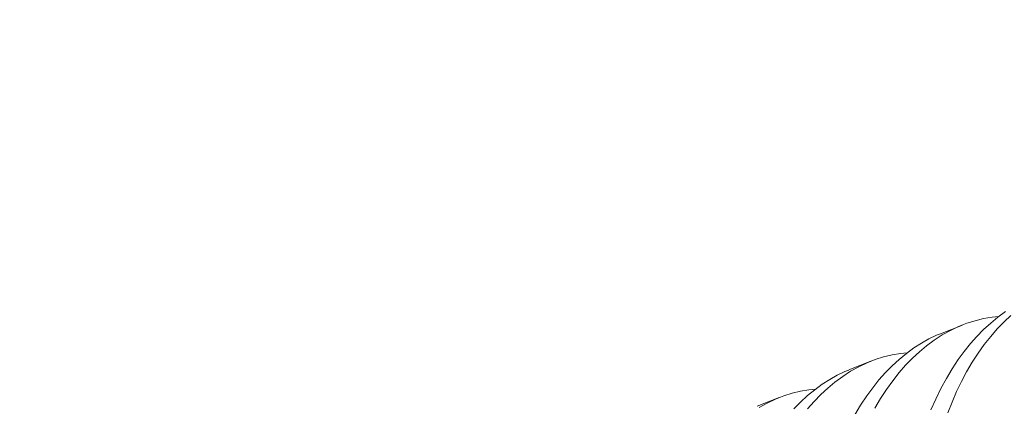
# Model space of a CAD drawing. Extents: x -107 to 134, y -58 to 79.
# Drawn here: x 128 to 129, y 15 to 15 of the extents above; entities that cross this region are included whole.
import ezdxf

# ---------------------------------------------------------------- set-up
doc = ezdxf.new("R2010")
doc.units = 0
doc.header["$LTSCALE"] = 0.1
doc.header["$MEASUREMENT"] = 0
doc.layers.get('0').update_dxf_attribs({"linetype": 'CONTINUOUS', "lineweight": 13})
doc.layers.get('DEFPOINTS').update_dxf_attribs({"linetype": 'CONTINUOUS'})
doc.layers.add('TEXT', color=7, linetype='CONTINUOUS', lineweight=13)
doc.styles.add('ROMAND', font='romand.shx', dxfattribs={"oblique": 15})
doc.dimstyles.new('ROMAND', dxfattribs={"dimscale": 7.5, "dimtxt": 0.125, "dimasz": 0.125, "dimexe": 0.0625, "dimexo": 0.0625, "dimgap": 0.0625, "dimtad": 0, "dimtih": 1, "dimtoh": 1, "dimdec": 3, "dimzin": 0, "dimdsep": 46, "dimlunit": 4, "dimtxsty": 'ROMAND', "dimcen": 0, "dimadec": 0, "dimazin": 0, "dimtfac": 1, "dimtdec": 3, "dimtofl": 0, "dimtmove": 0, "dimatfit": 3, "dimfxl": 0, "dimtolj": 1, "dimtzin": 0, "dimarcsym": 0})

# ---------------------------------------------------------------- blocks, each defined once
blk = doc.blocks.new('*D25')
at = {"layer": 'DEFPOINTS', "color": 0}
for p in [(116.15003, 15.2003), (116.15003, 13.68271)]:
    blk.add_point(p, dxfattribs=at)
at = {"layer": 'TEXT', "color": 0, "lineweight": -2}
for p, q in [((117.27503, 21.58412), (116.15003, 21.58412)), ((116.15003, 21.58412), (116.15003, 16.3253))]:
    blk.add_line(p, q, dxfattribs=at)
at = {"layer": 'TEXT', "color": 0}
blk.add_solid([(115.96253, 16.3253), (116.33753, 16.3253), (116.15003, 15.2003)], dxfattribs=at)
at = {"layer": 'TEXT', "color": 0, "insert": (126.64529, 21.58412), "char_height": 1.125, "attachment_point": 5, "style": 'ROMAND'}
blk.add_mtext('\\A1;(4) \\A1;{\\H0.7x;\\S1/4;}"-20x 1"\\PS.S. BUTTON HEAD\\PSOCKET CAP SCREW', dxfattribs=at)

msp = doc.modelspace()

# ---------------------------------------------------------------- linework, layer by layer
at = {"color": 8}
for p, q in [((128.76016, 14.94971), (128.76829, 14.95293)), ((128.72614, 14.93622), (128.73427, 14.93944)), ((128.69211, 14.92272), (128.70024, 14.92595))]:
    msp.add_line(p, q, dxfattribs=at)
at = {"color": 8, "flags": 128}
for points in [[(128.78183, 14.95612), (128.77934, 14.95586), (128.77617, 14.95531), (128.77304, 14.95454), (128.76995, 14.95356), (128.7669, 14.95236), (128.76383, 14.95091), (128.76081, 14.94923), (128.75786, 14.94733), (128.75499, 14.94522), (128.75232, 14.943), (128.74972, 14.9406), (128.74721, 14.938), (128.74479, 14.93523), (128.74239, 14.93219), (128.7401, 14.92897), (128.7379, 14.92557), (128.73582, 14.922)], [(128.75662, 14.92144), (128.75839, 14.92539), (128.76032, 14.9293), (128.76236, 14.93306), (128.76451, 14.93664), (128.76676, 14.94005), (128.76899, 14.94311), (128.77131, 14.946), (128.77371, 14.94872), (128.77618, 14.95125), (128.7788, 14.95367), (128.7815, 14.95588), (128.78426, 14.9579)], [(128.78634, 14.9565), (128.78375, 14.95409), (128.78124, 14.9515), (128.77881, 14.94872), (128.77642, 14.94568), (128.77412, 14.94246), (128.77193, 14.93906), (128.76985, 14.9355), (128.76794, 14.9319), (128.76615, 14.92816), (128.76447, 14.92428), (128.7629, 14.92027)], [(128.72834, 14.91956), (128.73049, 14.92315), (128.73274, 14.92655), (128.73497, 14.92961), (128.73729, 14.93251), (128.73968, 14.93522), (128.74216, 14.93776), (128.74478, 14.94017), (128.74748, 14.94239), (128.75024, 14.9444), (128.75306, 14.9462), (128.75585, 14.94775), (128.75869, 14.9491), (128.76017, 14.94969)], [(128.7478, 14.94263), (128.74532, 14.94237), (128.74215, 14.94182), (128.73902, 14.94105), (128.73592, 14.94006), (128.73288, 14.93887), (128.7298, 14.93741), (128.72678, 14.93573), (128.72384, 14.93384), (128.72096, 14.93173), (128.71829, 14.92951), (128.7157, 14.9271), (128.71319, 14.92451), (128.71077, 14.92173)], [(128.70566, 14.92173), (128.70813, 14.92426), (128.71076, 14.92668), (128.71345, 14.92889), (128.71622, 14.93091), (128.71904, 14.93271), (128.72182, 14.93425), (128.72466, 14.9356), (128.72615, 14.93619)], [(128.71378, 14.92913), (128.7113, 14.92888), (128.70813, 14.92832), (128.70499, 14.92755), (128.7019, 14.92657), (128.69886, 14.92537), (128.69578, 14.92392), (128.69276, 14.92224)]]:
    msp.add_lwpolyline(points, dxfattribs=at)

# ---------------------------------------------------------------- dimensions: what is measured, and where the dimension line sits
at = {"layer": 'TEXT'}
dim = msp.add_diameter_dim_2p(p1=(116.15003, 13.68271), p2=(116.15003, 15.2003), text='(4) \\A1;{\\H0.7x;\\S1/4;}"-20x 1"\\PS.S. BUTTON HEAD\\PSOCKET CAP SCREW', dimstyle='ROMAND', override={"dimscale": 9}, dxfattribs=at)
dim.commit()
dim.dimension.update_dxf_attribs({"geometry": '*D25', "text_midpoint": (126.64529, 21.58412), "dimtype": 163})

doc.saveas('drawing.dxf')
